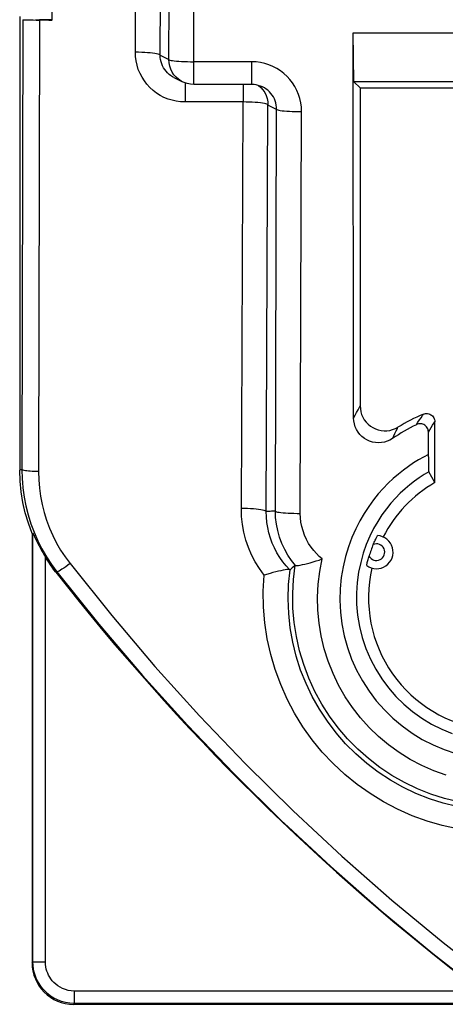
# Model space of a CAD drawing. Units: millimetres. Extents: x -77 to 63, y -24 to 35.
# Drawn here: x -21 to -16, y -23 to -11 of the extents above; entities that cross this region are included whole.
import ezdxf

# ---------------------------------------------------------------- set-up
doc = ezdxf.new("R2010")
doc.units = ezdxf.units.MM
doc.header["$LTSCALE"] = 15.367
doc.layers.get('0').update_dxf_attribs({"linetype": 'CONTINUOUS'})
doc.layers.add('DRAFT', color=7, linetype='CONTINUOUS')
doc.layers.add('RACCORDO', color=7, linetype='CONTINUOUS')

msp = doc.modelspace()

# ---------------------------------------------------------------- linework, layer by layer
at = {"color": 250, "linetype": 'CONTINUOUS'}
for p, q in [((-19.079, -11.761), (-19.077, -11.054)), ((-18.779, -11.788), (-18.777, -11.075)), ((-16.836, -16.045), (-16.819, -16.013)), ((-16.819, -16.013), (-16.801, -15.98)), ((-16.854, -16.079), (-16.836, -16.045)), ((-16.098, -16.159), (-16.08, -16.13)), ((-16.08, -16.13), (-16.061, -16.102)), ((-16.061, -16.102), (-16.042, -16.075)), ((-16.356, -16.264), (-16.341, -16.234)), ((-15.954, -16.248), (-15.937, -16.221)), ((-15.937, -16.221), (-15.919, -16.193)), ((-15.919, -16.193), (-15.902, -16.166)), ((-16.385, -16.325), (-16.37, -16.294)), ((-16.37, -16.294), (-16.356, -16.264)), ((-20.715, -22.632), (-20.715, -17.466)), ((-20.565, -22.632), (-20.565, -17.754)), ((-20.427, -17.932), (-20.439, -17.936)), ((-20.725, -22.642), (-20.715, -22.632)), ((-20.715, -22.632), (-20.565, -22.632)), ((-20.215, -23.132), (-20.215, -22.982)), ((-15.325, -22.982), (-20.215, -22.982)), ((-20.225, -23.142), (-20.215, -23.132)), ((-14.964, -23.132), (-20.215, -23.132))]:
    msp.add_line(p, q, dxfattribs=at)
at = {"color": 7, "linetype": 'CONTINUOUS'}
for p, q in [((-16.85, -12.028), (-16.861, -11.44)), ((-16.854, -16.079), (-16.861, -11.44)), ((-16.861, -11.44), (-2.35, -11.44)), ((-19.019, -11.977), (-18.913, -12.03)), ((-16.85, -12.028), (-16.775, -12.103)), ((-2.361, -12.028), (-16.85, -12.028)), ((-16.775, -12.103), (-16.775, -15.933)), ((-16.775, -12.103), (-9.881, -12.103)), ((-15.875, -16.856), (-15.875, -16.125)), ((-20.871, -16.84), (-20.875, -16.709)), ((-20.858, -16.969), (-20.871, -16.84)), ((-20.725, -17.469), (-20.725, -22.642)), ((-20.225, -23.142), (-12.875, -23.142))]:
    msp.add_line(p, q, dxfattribs=at)
at = {"color": 250, "linetype": 'CONTINUOUS'}
for points in [[(-16.801, -15.98), (-16.784, -15.949), (-16.775, -15.933)], [(-16.042, -16.075), (-16.024, -16.047), (-16.014, -16.033)], [(-15.902, -16.166), (-15.884, -16.139), (-15.875, -16.125)], [(-16.341, -16.234), (-16.327, -16.204), (-16.32, -16.19)], [(-20.215, -23.132), (-20.27, -23.129), (-20.323, -23.121), (-20.372, -23.107), (-20.419, -23.089), (-20.463, -23.067), (-20.503, -23.042), (-20.538, -23.014), (-20.57, -22.985), (-20.597, -22.955), (-20.622, -22.924), (-20.642, -22.893), (-20.661, -22.86), (-20.676, -22.827), (-20.689, -22.792), (-20.7, -22.756), (-20.708, -22.717), (-20.714, -22.675), (-20.715, -22.632)], [(-20.215, -22.982), (-20.254, -22.98), (-20.291, -22.974), (-20.325, -22.965), (-20.358, -22.952), (-20.389, -22.936), (-20.416, -22.919), (-20.441, -22.9), (-20.463, -22.879), (-20.483, -22.858), (-20.5, -22.837), (-20.514, -22.815), (-20.527, -22.792), (-20.538, -22.768), (-20.547, -22.744), (-20.555, -22.719), (-20.56, -22.692), (-20.564, -22.663), (-20.565, -22.632)]]:
    msp.add_lwpolyline(points, dxfattribs=at)
at = {"color": 7, "linetype": 'CONTINUOUS'}
for points in [[(-16.775, -15.933), (-16.773, -15.969), (-16.767, -16.003), (-16.757, -16.037), (-16.743, -16.069), (-16.725, -16.1), (-16.703, -16.128), (-16.679, -16.153), (-16.652, -16.176), (-16.622, -16.195), (-16.591, -16.21), (-16.557, -16.222), (-16.523, -16.23), (-16.488, -16.233), (-16.452, -16.232), (-16.417, -16.228), (-16.384, -16.219), (-16.351, -16.207), (-16.32, -16.19)], [(-16.014, -16.033), (-16.001, -16.029), (-15.989, -16.026), (-15.976, -16.025), (-15.963, -16.026), (-15.95, -16.029), (-15.937, -16.033), (-15.926, -16.039), (-15.915, -16.046), (-15.905, -16.054), (-15.896, -16.064), (-15.889, -16.075), (-15.883, -16.087), (-15.878, -16.099), (-15.876, -16.112), (-15.875, -16.125)], [(-20.725, -17.469), (-20.771, -17.347), (-20.808, -17.223), (-20.837, -17.097), (-20.858, -16.969)], [(-20.715, -17.466), (-20.715, -17.467), (-20.713, -17.47), (-20.711, -17.475), (-20.708, -17.481), (-20.705, -17.488), (-20.701, -17.497), (-20.697, -17.506), (-20.692, -17.517), (-20.687, -17.528), (-20.676, -17.551)], [(-20.676, -17.551), (-20.67, -17.564), (-20.657, -17.591)], [(-20.657, -17.591), (-20.65, -17.605), (-20.642, -17.619), (-20.634, -17.634), (-20.626, -17.65), (-20.617, -17.666), (-20.608, -17.683), (-20.598, -17.7), (-20.588, -17.717), (-20.577, -17.736), (-20.565, -17.754)], [(-20.526, -17.816), (-20.546, -17.786), (-20.565, -17.754)], [(-20.439, -17.936), (-20.462, -17.907), (-20.483, -17.877), (-20.505, -17.847), (-20.526, -17.816)]]:
    msp.add_lwpolyline(points, dxfattribs=at)
for centre, radius, start, end in [((-15.075, -18.242), 2.4, 113.0351, 121.2347), ((1.575, -0.742), 27.933, 217.9915, 232.7692)]:
    msp.add_arc(centre, radius, start, end, dxfattribs=at)
msp.add_ellipse((-20.225, -22.642), major_axis=(0.354, 0.354), ratio=0.999695, start_param=-3.926839, end_param=-2.356347, dxfattribs=at)
at = {"layer": 'DRAFT', "color": 7, "linetype": 'CONTINUOUS'}
for start, end in [(120, 152.8334), (167.1666, 262.8334)]:
    msp.add_arc((-15.075, -18.242), 1.6, start, end, dxfattribs=at)
at = {"layer": 'RACCORDO', "color": 250, "linetype": 'CONTINUOUS'}
for p, q in [((-19.482, -11.673), (-19.436, -0.783)), ((-20.486, -11.284), (-20.464, -0.864)), ((-19.183, -11.709), (-19.136, -0.848)), ((-20.836, -11.281), (-20.848, -16.7)), ((-20.636, -11.284), (-20.648, -16.724)), ((-19.183, -11.709), (-19.079, -11.761)), ((-18.779, -12.061), (-18.779, -11.788)), ((-18.08, -11.788), (-18.779, -11.788)), ((-18.08, -12.061), (-18.08, -11.788)), ((-19.058, -11.954), (-19.077, -11.939)), ((-18.884, -12.042), (-18.884, -12.272)), ((-18.185, -12.061), (-18.185, -12.272)), ((-17.947, -12.126), (-17.925, -12.159)), ((-18.185, -12.272), (-18.884, -12.272)), ((-18.206, -17.17), (-18.185, -12.272)), ((-17.906, -17.206), (-17.885, -12.309)), ((-17.781, -12.361), (-17.885, -12.309)), ((-17.795, -17.202), (-17.781, -12.361)), ((-17.496, -17.228), (-17.481, -12.387)), ((-20.848, -16.7), (-20.875, -16.709)), ((-17.636, -18.433), (-17.643, -18.258))]:
    msp.add_line(p, q, dxfattribs=at)
at = {"layer": 'RACCORDO', "color": 7, "linetype": 'CONTINUOUS'}
for p, q in [((-20.875, -11.242), (-20.875, -16.709)), ((-20.486, -11.284), (-20.636, -11.284)), ((-18.913, -12.03), (-18.915, -12.029)), ((-18.08, -12.061), (-18.779, -12.061)), ((-17.945, -12.093), (-17.953, -12.09)), ((-15.953, -16.547), (-15.954, -16.248)), ((-15.953, -16.547), (-15.953, -16.6)), ((-15.953, -16.6), (-15.953, -16.647)), ((-15.953, -16.647), (-15.952, -16.684)), ((-15.875, -16.856), (-15.95, -16.726)), ((-17.592, -17.884), (-17.62, -17.909)), ((-17.86, -17.951), (-17.933, -17.972)), ((-15.9, -22.53), (-15.264, -23.027))]:
    msp.add_line(p, q, dxfattribs=at)
at = {"layer": 'RACCORDO', "color": 250, "linetype": 'CONTINUOUS'}
for points in [[(-19.183, -11.709), (-19.186, -11.705), (-19.195, -11.7), (-19.208, -11.696), (-19.226, -11.692), (-19.248, -11.688), (-19.274, -11.684), (-19.303, -11.681), (-19.335, -11.678), (-19.37, -11.676), (-19.406, -11.674), (-19.444, -11.673), (-19.482, -11.673)], [(-18.884, -12.272), (-18.937, -12.27), (-18.989, -12.263), (-19.04, -12.252), (-19.089, -12.236), (-19.138, -12.216), (-19.184, -12.192), (-19.228, -12.164), (-19.269, -12.132), (-19.308, -12.097), (-19.343, -12.059), (-19.374, -12.018), (-19.402, -11.974), (-19.426, -11.928), (-19.447, -11.879), (-19.462, -11.829), (-19.473, -11.778), (-19.48, -11.726), (-19.482, -11.673)], [(-19.077, -11.939), (-19.096, -11.921), (-19.113, -11.902), (-19.129, -11.882), (-19.143, -11.86), (-19.155, -11.836), (-19.165, -11.812), (-19.173, -11.787), (-19.178, -11.762), (-19.182, -11.736), (-19.183, -11.709)], [(-19.039, -11.911), (-19.056, -11.876), (-19.069, -11.839), (-19.076, -11.801), (-19.079, -11.761)], [(-19.079, -11.761), (-19.075, -11.765), (-19.066, -11.768), (-19.053, -11.771), (-19.035, -11.774), (-19.013, -11.777), (-18.987, -11.78), (-18.958, -11.782), (-18.926, -11.784), (-18.891, -11.785), (-18.855, -11.786), (-18.817, -11.787), (-18.779, -11.788)], [(-17.481, -12.387), (-17.483, -12.334), (-17.49, -12.282), (-17.501, -12.231), (-17.517, -12.182), (-17.537, -12.133), (-17.561, -12.087), (-17.589, -12.043), (-17.621, -12.001), (-17.656, -11.963), (-17.694, -11.928), (-17.735, -11.896), (-17.779, -11.868), (-17.825, -11.844), (-17.874, -11.824), (-17.924, -11.808), (-17.974, -11.797), (-18.026, -11.79), (-18.08, -11.788)], [(-18.915, -12.029), (-18.929, -12.021), (-18.962, -11.999), (-18.991, -11.974), (-19.017, -11.944), (-19.039, -11.911)], [(-18.001, -12.072), (-17.973, -12.096), (-17.947, -12.126)], [(-17.925, -12.159), (-17.908, -12.194), (-17.895, -12.231), (-17.888, -12.269), (-17.885, -12.309)], [(-17.781, -12.361), (-17.782, -12.335), (-17.785, -12.309), (-17.79, -12.283), (-17.798, -12.258), (-17.808, -12.234), (-17.82, -12.211), (-17.834, -12.189), (-17.85, -12.168), (-17.868, -12.149), (-17.887, -12.131), (-17.906, -12.116)], [(-17.885, -12.309), (-17.889, -12.304), (-17.898, -12.299), (-17.911, -12.295), (-17.929, -12.291), (-17.951, -12.287), (-17.977, -12.283), (-18.007, -12.28), (-18.039, -12.277), (-18.074, -12.275), (-18.11, -12.274), (-18.147, -12.273), (-18.185, -12.272)], [(-17.781, -12.361), (-17.777, -12.364), (-17.768, -12.368), (-17.755, -12.371), (-17.737, -12.374), (-17.715, -12.377), (-17.689, -12.379), (-17.66, -12.381), (-17.628, -12.383), (-17.593, -12.385), (-17.557, -12.386), (-17.519, -12.387), (-17.481, -12.387)], [(-15.953, -16.518), (-16.012, -16.549), (-16.072, -16.583), (-16.132, -16.621), (-16.193, -16.662), (-16.254, -16.707), (-16.315, -16.756), (-16.376, -16.808), (-16.437, -16.865), (-16.498, -16.927), (-16.557, -16.994), (-16.616, -17.066), (-16.672, -17.144), (-16.727, -17.228), (-16.78, -17.318), (-16.829, -17.414), (-16.875, -17.518), (-16.917, -17.629), (-16.952, -17.746), (-16.981, -17.87), (-17.003, -18), (-17.016, -18.135), (-17.019, -18.274), (-17.013, -18.417), (-16.996, -18.56), (-16.967, -18.703), (-16.927, -18.845), (-16.878, -18.984), (-16.818, -19.117), (-16.747, -19.246), (-16.668, -19.369), (-16.581, -19.485), (-16.484, -19.594), (-16.38, -19.695), (-16.269, -19.789), (-16.15, -19.874), (-16.027, -19.95), (-15.897, -20.016), (-15.763, -20.073), (-15.625, -20.119)], [(-20.848, -16.7), (-20.845, -16.811), (-20.842, -16.856)], [(-20.648, -16.724), (-20.674, -16.724), (-20.699, -16.724), (-20.724, -16.722), (-20.747, -16.721), (-20.769, -16.719), (-20.788, -16.717), (-20.806, -16.715), (-20.82, -16.712), (-20.832, -16.709), (-20.841, -16.706), (-20.846, -16.703), (-20.848, -16.7)], [(-20.648, -16.724), (-20.646, -16.824), (-20.638, -16.923), (-20.624, -17.022), (-20.605, -17.119), (-20.581, -17.216), (-20.551, -17.311), (-20.516, -17.405), (-20.476, -17.496), (-20.431, -17.585), (-20.382, -17.67), (-20.328, -17.753), (-20.269, -17.833)], [(-15.95, -16.726), (-16.006, -16.76), (-16.063, -16.798), (-16.12, -16.839), (-16.178, -16.884), (-16.235, -16.933), (-16.293, -16.986), (-16.349, -17.044), (-16.405, -17.106), (-16.459, -17.174), (-16.513, -17.247), (-16.564, -17.326), (-16.613, -17.411), (-16.659, -17.503), (-16.701, -17.602), (-16.738, -17.707), (-16.769, -17.819), (-16.794, -17.938), (-16.811, -18.061), (-16.819, -18.19), (-16.818, -18.322), (-16.806, -18.456), (-16.783, -18.591), (-16.75, -18.725), (-16.706, -18.857), (-16.652, -18.983), (-16.588, -19.105), (-16.515, -19.221), (-16.434, -19.33), (-16.345, -19.433), (-16.248, -19.528), (-16.143, -19.616), (-16.032, -19.695), (-15.915, -19.766), (-15.793, -19.826), (-15.667, -19.878)], [(-17.906, -17.206), (-17.91, -17.202), (-17.919, -17.197), (-17.932, -17.193), (-17.95, -17.188), (-17.972, -17.184), (-17.998, -17.181), (-18.027, -17.178), (-18.059, -17.175), (-18.094, -17.173), (-18.13, -17.171), (-18.168, -17.17), (-18.206, -17.17)], [(-17.933, -17.972), (-17.989, -17.893), (-18.039, -17.812), (-18.082, -17.728), (-18.12, -17.64), (-18.151, -17.549), (-18.175, -17.456), (-18.192, -17.362), (-18.203, -17.267), (-18.206, -17.17)], [(-17.795, -17.202), (-17.808, -17.202), (-17.82, -17.202), (-17.832, -17.203), (-17.844, -17.203), (-17.857, -17.204), (-17.869, -17.204), (-17.881, -17.205), (-17.894, -17.205), (-17.906, -17.206)], [(-17.623, -17.908), (-17.666, -17.861), (-17.706, -17.81), (-17.743, -17.758), (-17.777, -17.702), (-17.807, -17.645), (-17.833, -17.586), (-17.856, -17.525), (-17.874, -17.463), (-17.888, -17.4), (-17.898, -17.336), (-17.904, -17.271), (-17.906, -17.206)], [(-17.555, -17.854), (-17.602, -17.794), (-17.646, -17.73), (-17.684, -17.662), (-17.718, -17.589), (-17.746, -17.513), (-17.768, -17.435), (-17.784, -17.357), (-17.793, -17.279), (-17.795, -17.202)], [(-17.795, -17.202), (-17.792, -17.205), (-17.783, -17.208), (-17.77, -17.212), (-17.752, -17.215), (-17.73, -17.217), (-17.704, -17.22), (-17.675, -17.222), (-17.643, -17.224), (-17.608, -17.226), (-17.572, -17.227), (-17.534, -17.228), (-17.496, -17.228)], [(-17.231, -17.777), (-17.268, -17.747), (-17.302, -17.713), (-17.335, -17.675), (-17.367, -17.634), (-17.396, -17.589), (-17.422, -17.542), (-17.444, -17.492), (-17.463, -17.44), (-17.478, -17.387), (-17.488, -17.334), (-17.494, -17.281), (-17.496, -17.228)], [(-17.287, -18.236), (-17.279, -18.082), (-17.26, -17.929), (-17.231, -17.777)], [(-20.269, -17.833), (-20.295, -17.853), (-20.32, -17.871), (-20.344, -17.888), (-20.366, -17.902), (-20.385, -17.914), (-20.401, -17.924), (-20.413, -17.93), (-20.422, -17.933), (-20.427, -17.932)], [(-20.269, -17.833), (-19.766, -18.46), (-19.246, -19.072), (-18.709, -19.667), (-18.154, -20.247), (-17.583, -20.811)], [(-17.643, -18.258), (-17.637, -18.083), (-17.62, -17.909)], [(-17.587, -18.274), (-17.586, -18.195), (-17.577, -18.024), (-17.556, -17.853)], [(-20.427, -17.932), (-19.921, -18.563), (-19.397, -19.179), (-18.855, -19.779), (-18.296, -20.363), (-17.721, -20.931), (-17.644, -21.004)], [(-15.602, -21.03), (-15.788, -20.989), (-15.97, -20.936), (-16.15, -20.87), (-16.324, -20.793), (-16.493, -20.704), (-16.656, -20.604), (-16.811, -20.494), (-16.959, -20.373), (-17.1, -20.242), (-17.231, -20.103), (-17.352, -19.955), (-17.464, -19.798), (-17.564, -19.636), (-17.654, -19.466), (-17.732, -19.29), (-17.798, -19.11), (-17.852, -18.926), (-17.894, -18.738), (-17.923, -18.548), (-17.939, -18.357), (-17.942, -18.165), (-17.933, -17.972)], [(-15.741, -20.381), (-15.889, -20.328), (-16.033, -20.265), (-16.172, -20.192), (-16.305, -20.11), (-16.433, -20.017), (-16.554, -19.917), (-16.667, -19.808), (-16.772, -19.69), (-16.868, -19.566), (-16.956, -19.436), (-17.034, -19.298), (-17.102, -19.156), (-17.16, -19.01), (-17.207, -18.859), (-17.244, -18.705), (-17.269, -18.55), (-17.283, -18.393), (-17.287, -18.236)], [(-15.609, -20.76), (-15.777, -20.718), (-15.942, -20.665), (-16.103, -20.601), (-16.26, -20.526), (-16.411, -20.441), (-16.557, -20.345), (-16.695, -20.24), (-16.826, -20.126), (-16.95, -20.003), (-17.064, -19.872), (-17.17, -19.733), (-17.266, -19.587), (-17.352, -19.435), (-17.427, -19.278), (-17.492, -19.115), (-17.545, -18.949), (-17.587, -18.779), (-17.618, -18.607), (-17.636, -18.433)], [(-17.583, -20.811), (-16.996, -21.357), (-16.394, -21.886), (-15.776, -22.398), (-15.143, -22.892)]]:
    msp.add_lwpolyline(points, dxfattribs=at)
at = {"layer": 'RACCORDO', "color": 7, "linetype": 'CONTINUOUS'}
for points in [[(-19.019, -11.977), (-19.034, -11.969), (-19.058, -11.954)], [(-18.779, -12.061), (-18.818, -12.059), (-18.857, -12.051), (-18.894, -12.039), (-18.913, -12.03)], [(-17.953, -12.09), (-17.977, -12.08), (-18.002, -12.072), (-18.027, -12.066), (-18.053, -12.062), (-18.08, -12.061)], [(-17.906, -12.116), (-17.929, -12.102), (-17.945, -12.093)], [(-16.385, -16.325), (-16.416, -16.344), (-16.449, -16.359), (-16.483, -16.369), (-16.518, -16.375), (-16.555, -16.378), (-16.591, -16.375), (-16.626, -16.369), (-16.661, -16.358), (-16.694, -16.343), (-16.724, -16.324), (-16.753, -16.302), (-16.779, -16.277), (-16.801, -16.248), (-16.82, -16.217), (-16.835, -16.184), (-16.845, -16.15), (-16.852, -16.115), (-16.854, -16.079)], [(-15.954, -16.248), (-15.955, -16.234), (-15.958, -16.221), (-15.962, -16.209), (-15.969, -16.196), (-15.977, -16.185), (-15.987, -16.175), (-15.997, -16.166), (-16.009, -16.159), (-16.021, -16.154), (-16.033, -16.151), (-16.047, -16.149), (-16.06, -16.149), (-16.073, -16.15), (-16.085, -16.154), (-16.098, -16.159)], [(-15.952, -16.684), (-15.952, -16.699), (-15.951, -16.711), (-15.951, -16.719), (-15.95, -16.724), (-15.95, -16.726)], [(-20.842, -16.856), (-20.836, -16.921), (-20.821, -17.031), (-20.8, -17.139), (-20.773, -17.247), (-20.74, -17.352), (-20.701, -17.456), (-20.657, -17.557), (-20.607, -17.655), (-20.552, -17.751), (-20.492, -17.843), (-20.427, -17.932)], [(-16.618, -17.603), (-16.612, -17.589), (-16.606, -17.575), (-16.6, -17.562), (-16.594, -17.55), (-16.588, -17.538), (-16.583, -17.527), (-16.578, -17.518), (-16.574, -17.51), (-16.57, -17.504), (-16.568, -17.499), (-16.566, -17.496), (-16.565, -17.495)], [(-17.555, -17.854), (-17.548, -17.856), (-17.536, -17.856), (-17.519, -17.854), (-17.497, -17.85), (-17.471, -17.845), (-17.442, -17.839), (-17.41, -17.831), (-17.376, -17.822), (-17.341, -17.812), (-17.304, -17.801), (-17.268, -17.79), (-17.231, -17.777)], [(-16.696, -17.857), (-16.696, -17.855), (-16.696, -17.852), (-16.695, -17.847), (-16.694, -17.839), (-16.692, -17.83), (-16.69, -17.82), (-16.687, -17.809), (-16.684, -17.796), (-16.68, -17.783), (-16.676, -17.769), (-16.672, -17.755), (-16.668, -17.74)], [(-17.623, -17.908), (-17.63, -17.905), (-17.642, -17.905), (-17.658, -17.906), (-17.678, -17.909), (-17.702, -17.913), (-17.729, -17.919), (-17.759, -17.925), (-17.791, -17.933), (-17.825, -17.942), (-17.86, -17.951)], [(-17.623, -17.908), (-17.622, -17.908), (-17.622, -17.908), (-17.621, -17.909), (-17.621, -17.909), (-17.621, -17.909), (-17.621, -17.909), (-17.62, -17.909), (-17.62, -17.909), (-17.62, -17.909)], [(-17.556, -17.853), (-17.563, -17.86), (-17.592, -17.884)], [(-17.555, -17.854), (-17.555, -17.854), (-17.555, -17.854), (-17.555, -17.854), (-17.556, -17.853), (-17.556, -17.853), (-17.556, -17.853), (-17.556, -17.853), (-17.556, -17.853), (-17.556, -17.853)], [(-15.59, -20.704), (-15.758, -20.663), (-15.924, -20.61), (-16.085, -20.545), (-16.241, -20.47), (-16.392, -20.384), (-16.537, -20.288), (-16.675, -20.182), (-16.805, -20.067), (-16.926, -19.943), (-17.039, -19.811), (-17.143, -19.671), (-17.237, -19.525), (-17.32, -19.372), (-17.393, -19.214), (-17.454, -19.05), (-17.505, -18.883), (-17.543, -18.713), (-17.569, -18.541), (-17.584, -18.368), (-17.587, -18.274)], [(-17.644, -21.004), (-17.13, -21.481), (-16.523, -22.015), (-15.9, -22.53)]]:
    msp.add_lwpolyline(points, dxfattribs=at)
for centre, radius, start, end in [((-16.579, -17.695), 0.2, 233.9709, 86.0291), ((-15.075, -18.242), 1.67, 157.4999, 162.5086)]:
    msp.add_arc(centre, radius, start, end, dxfattribs=at)
at = {"layer": 'RACCORDO', "color": 250, "linetype": 'CONTINUOUS'}
msp.add_arc((-16.579, -17.695), 0.1, 206.9644, 113.1346, dxfattribs=at)
at = {"layer": 'RACCORDO', "color": 7, "linetype": 'CONTINUOUS'}
for centre, major_axis, ratio, start_param, end_param in [((-20.636, -11.281), (0.2, 0), 0.017548, -3.124046, -1.570573), ((-20.486, -11.281), (0.2, 0), 0.017548, -3.124046, -1.570573), ((-15.075, -18.246), (0, 2.324), 0.999999, 0.4558, 0.598562)]:
    msp.add_ellipse(centre, major_axis=major_axis, ratio=ratio, start_param=start_param, end_param=end_param, dxfattribs=at)

doc.saveas('drawing.dxf')
